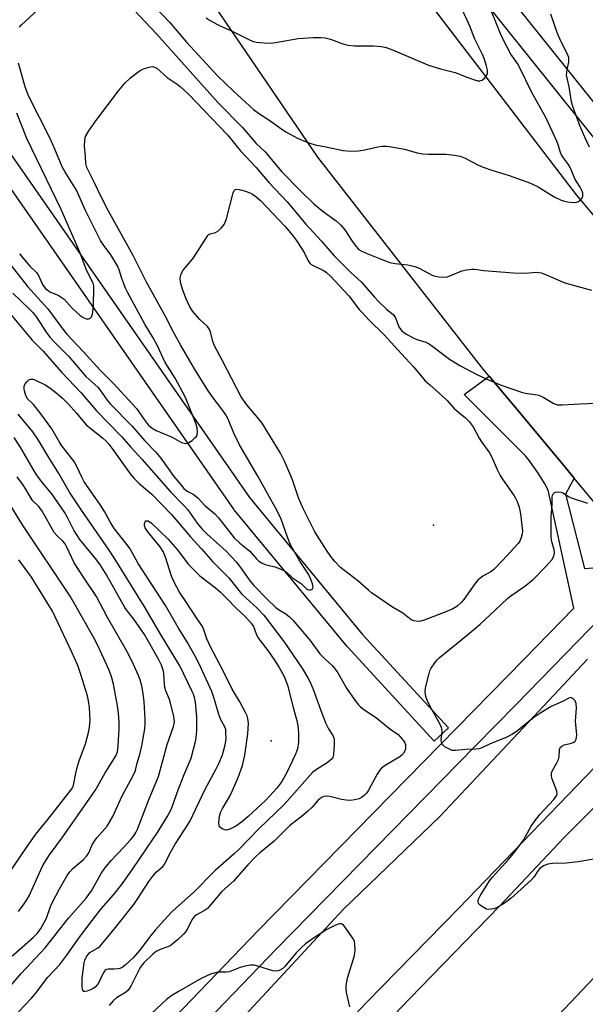
# Model space of a CAD drawing. Units: inches. Extents: x 1225769 to 1231769, y 545455 to 549455.
# Drawn here: x 1227996 to 1228171, y 547476 to 547780 of the extents above; entities that cross this region are included whole.
import ezdxf

# ---------------------------------------------------------------- set-up
doc = ezdxf.new("R2010")
doc.units = ezdxf.units.IN
doc.header["$MEASUREMENT"] = 0
for name, color, linetype in [('ELEV-Spot Elevation', 7, 'Continuous'), ('TRANS-Road', 130, 'Continuous'), ('TRANS-Street Sidewalk', 7, 'Continuous'), ('Undefined', 1, 'Continuous')]:
    doc.layers.add(name, color=color, linetype=linetype)

msp = doc.modelspace()

# ---------------------------------------------------------------- linework, layer by layer
at = {"layer": 'ELEV-Spot Elevation'}
for p in [(1228123.97, 547624.23, 407.23), (1228073.92, 547557.7, 410.95)]:
    msp.add_point(p, dxfattribs=at)
at = {"layer": 'TRANS-Road'}
for points in [[(1228122.99, 547785.15), (1228168.12, 547726.25), (1228222.82, 547661.3), (1228203, 547645.12), (1228179.18, 547624.7), (1228167.47, 547638.75), (1228164.65, 547642.13), (1228151.36, 547658.08), (1228141.22, 547670.24), (1228139.8, 547671.95), (1228088.3, 547737.89), (1228029.91, 547823.69)], [(1227829.14, 547161.2), (1227871.43, 547241.06), (1227887.6, 547266.65), (1227910.52, 547299.71), (1227930.45, 547326.19), (1227952.58, 547353.38), (1227979.27, 547384.74), (1228000.68, 547406.13), (1228031.76, 547438.38), (1228065.83, 547472.97), (1228096.16, 547505.54), (1228125.98, 547534.28), (1228154.98, 547565.19), (1228171.62, 547582.84)], [(1228179.59, 547555.47), (1228131.71, 547505.94), (1228103.44, 547477.01), (1228069.49, 547441.02), (1228040.49, 547411.91), (1228017.2, 547387.43), (1227995.39, 547363.07), (1227976.05, 547343.29), (1227957.51, 547321.74), (1227934.4, 547290.63), (1227913.17, 547262.26), (1227896.39, 547236.55), (1227875.11, 547198.56), (1227859.7, 547169.43), (1227843.77, 547137.31)], [(1227859.97, 547142.08), (1227871.6, 547172.69), (1227894.3, 547214.09), (1227915.76, 547248.07), (1227935.38, 547277.63), (1227957.36, 547306.95), (1227982.02, 547337.17), (1228002.54, 547360), (1228027.72, 547385.26), (1228053.23, 547412.73), (1228072.74, 547432.28), (1228097.37, 547457.95), (1228116.67, 547478.14), (1228144.36, 547506.6), (1228164.39, 547527.77), (1228182.63, 547546.15)], [(1228173.62, 547484.61), (1228144.39, 547453.74), (1228112.08, 547420.91), (1228087.32, 547395.28), (1228062.61, 547369.55), (1228038.51, 547345.16), (1228024.67, 547329.74), (1228010.44, 547314.28), (1227992.22, 547292.58), (1227969.77, 547264.03), (1227952.77, 547238.86), (1227934.43, 547211.18), (1227920.33, 547183.01), (1227908.28, 547161.85)]]:
    msp.add_lwpolyline(points, dxfattribs=at)
at = {"layer": 'TRANS-Street Sidewalk'}
msp.add_lwpolyline([(1228128.68, 547561.68), (1228124.26, 547557.61), (1228097.49, 547586.65), (1228097.39, 547586.76), (1228062.51, 547629.03), (1228062.36, 547629.23), (1227963.79, 547770.85), (1227963.64, 547771.09), (1227871.14, 547938.04), (1227870.98, 547938.39), (1227825.8, 548051.78), (1227825.76, 548051.87), (1227790.24, 548151.07), (1227778.65, 548176.17), (1227784.1, 548178.69), (1227795.74, 548153.46), (1227795.84, 548153.22), (1227831.39, 548053.95), (1227876.48, 547940.78), (1227968.8, 547774.15), (1228067.21, 547632.76), (1228101.96, 547590.65)], close=True, dxfattribs=at)
for points in [[(1228216.82, 547689.89), (1228129.23, 547799.2)], [(1228143.74, 547791.94), (1228222.17, 547694.06)], [(1227998.09, 547424.51), (1228069.79, 547498.99), (1228131.25, 547561.66), (1228151.91, 547582.82), (1228167.36, 547598.64), (1228159.38, 547635.1), (1228158.37, 547636.99), (1228157.3, 547638.85), (1228156.15, 547640.66), (1228154.94, 547642.42), (1228153.67, 547644.14), (1228152.43, 547645.69), (1228133.51, 547664.62), (1228141.22, 547670.24), (1228151.36, 547658.08), (1228164.65, 547642.13), (1228167.47, 547638.75), (1228164.77, 547633.82), (1228170.64, 547610.93), (1228183.72, 547611.91)], [(1228176.1, 547596.14), (1228149.53, 547568.93), (1228136.97, 547556.07), (1228075.53, 547493.42), (1228003.83, 547418.94)]]:
    msp.add_lwpolyline(points, dxfattribs=at)
at = {"layer": 'Undefined'}
for points, elevation in [([(1228029.74, 547793.12), (1228042.55, 547779.45), (1228044.28, 547777.54), (1228047.79, 547773.38), (1228057.43, 547762.91), (1228062.13, 547758.38), (1228068.43, 547752.66), (1228070.01, 547751.49), (1228073.18, 547749.47), (1228077.19, 547746.58), (1228078.67, 547745.62), (1228082.07, 547743.75), (1228084.2, 547742.82), (1228085.84, 547742.21), (1228087.51, 547741.75), (1228090.77, 547741.12), (1228096.08, 547739.91), (1228098.47, 547739.8), (1228100.86, 547739.86), (1228102.28, 547740.1), (1228106.79, 547741.1), (1228108.21, 547741.27), (1228109.62, 547741.3), (1228111.07, 547741.12), (1228115.09, 547740.37), (1228119.02, 547739.28), (1228120.72, 547738.97), (1228122.46, 547738.84), (1228127.81, 547738.78), (1228130.47, 547738.47), (1228132.22, 547738.16), (1228133.8, 547737.57), (1228137.45, 547735.63), (1228139.04, 547734.93), (1228142.02, 547733.9), (1228147.34, 547732.27), (1228153.98, 547729.89), (1228156.31, 547728.72), (1228161.26, 547725.67), (1228163.49, 547724.6), (1228164.5, 547724.27), (1228165.36, 547724.1), (1228167.12, 547723.93), (1228168.25, 547723.99), (1228168.75, 547724.17), (1228169.19, 547724.47), (1228169.75, 547725.05), (1228170.03, 547725.48), (1228170.16, 547725.92), (1228170.17, 547726.35), (1228170.08, 547726.82), (1228169.78, 547727.59), (1228169.26, 547728.6), (1228167.69, 547731.21), (1228166.66, 547733.79), (1228166.02, 547735.08), (1228165.42, 547736.05), (1228164.11, 547737.72), (1228163.55, 547738.65), (1228163.22, 547739.39), (1228162.55, 547741.66), (1228162.1, 547742.85), (1228158.71, 547750.12), (1228154.36, 547757.87), (1228150.61, 547765.66), (1228149.91, 547766.85), (1228147.93, 547769.72), (1228145.37, 547774.62), (1228144.59, 547776.29), (1228141.92, 547782.92)], 400), ([(1228053.79, 547780.91), (1228055.02, 547780.11), (1228057.11, 547778.94), (1228058.32, 547778.34), (1228061.64, 547776.91), (1228067.62, 547773.95), (1228068.4, 547773.63), (1228069.21, 547773.43), (1228071.74, 547773.16), (1228073.72, 547773.09), (1228075.18, 547773.28), (1228080.44, 547774.28), (1228082.19, 547774.53), (1228086.85, 547774.82), (1228089.18, 547774.84), (1228090.6, 547774.74), (1228092.23, 547774.33), (1228096.03, 547772.86), (1228097.64, 547772.5), (1228099.58, 547772.3), (1228105.47, 547772.28), (1228107.82, 547772.04), (1228109.44, 547771.72), (1228111.32, 547771.03), (1228122.51, 547766.27), (1228126.13, 547765.21), (1228130.68, 547764.02), (1228134.61, 547762.49), (1228137.59, 547761.51), (1228138.36, 547761.43), (1228139.03, 547761.66), (1228139.82, 547762.35), (1228140.45, 547763.2), (1228140.68, 547763.92), (1228140.64, 547764.73), (1228140.27, 547766.41), (1228139.71, 547768.35), (1228139.18, 547769.59), (1228136.76, 547774.38), (1228135.28, 547778.34), (1228134.46, 547780.24), (1228128.6, 547792.5)], 398), ([(1227996.2, 547778.09), (1227996.81, 547778.72), (1228001.8, 547783.4)], 402), ([(1228031.72, 547783.24), (1228038.45, 547776.01), (1228057.57, 547754.71), (1228065.06, 547747.09), (1228069.28, 547742.14), (1228072, 547739.55), (1228075.93, 547734.78), (1228077.22, 547733.33), (1228083.16, 547727.31), (1228087.19, 547723.43), (1228089.91, 547721.11), (1228093.91, 547718.2), (1228095.36, 547716.89), (1228096.65, 547715.41), (1228098.94, 547711.96), (1228100.06, 547710.41), (1228100.79, 547709.64), (1228101.66, 547709.02), (1228103.27, 547708.25), (1228107.88, 547706.35), (1228110.57, 547705.37), (1228112.22, 547705.03), (1228116.1, 547704.67), (1228118.25, 547704.12), (1228119.55, 547703.6), (1228123.81, 547701.38), (1228124.6, 547701.11), (1228125.72, 547700.92), (1228127.15, 547700.82), (1228128.26, 547700.93), (1228129.34, 547701.32), (1228132.79, 547702.83), (1228134.18, 547703.13), (1228135.9, 547703.28), (1228136.75, 547703.27), (1228139.57, 547702.92), (1228148.68, 547702.2), (1228152.45, 547702.07), (1228155.85, 547702.4), (1228157.29, 547702.2), (1228158.65, 547701.7), (1228164.54, 547699.1), (1228172.8, 547696.85)], 402), ([(1228172.22, 547741.02), (1228170.73, 547744.07), (1228169.32, 547747.32), (1228167.02, 547753.55), (1228166.65, 547754.95), (1228165.9, 547759.63), (1228165.13, 547763.17), (1228165.14, 547764.03), (1228165.25, 547764.89), (1228165.85, 547767.31), (1228165.78, 547768.64), (1228165.3, 547769.94), (1228163.36, 547773.76), (1228162.34, 547776.07), (1228160.2, 547782.02)], 402), ([(1227993.5, 547704.55), (1227998.7, 547697.89), (1228004.93, 547691.05), (1228009.22, 547685.17), (1228010.77, 547683.22), (1228015.87, 547677.89), (1228021.11, 547672.13), (1228025.14, 547668.1), (1228031.21, 547661.57), (1228032.28, 547660.29), (1228035.21, 547656.14), (1228036.01, 547655.18), (1228037.1, 547654.24), (1228038.33, 547653.48), (1228043.27, 547651.4), (1228046.22, 547649.82), (1228047, 547649.56), (1228047.51, 547649.48), (1228048.01, 547649.56), (1228048.5, 547649.78), (1228049.45, 547650.43), (1228050.34, 547651.18), (1228050.72, 547651.58), (1228051, 547652.03), (1228051.15, 547653.02), (1228051.01, 547654.35), (1228050.71, 547655.46), (1228047.43, 547663.64), (1228044.2, 547669.7), (1228041.14, 547674.51), (1228038.76, 547679.62), (1228037.48, 547682.16), (1228034.86, 547686.35), (1228029.63, 547695.96), (1228028.89, 547697.47), (1228028.35, 547698.78), (1228027.79, 547700.4), (1228027, 547703.08), (1228026.47, 547704.31), (1228024.4, 547707.69), (1228021.99, 547710.9), (1228021.19, 547712.18), (1228016.53, 547721.42), (1228013.74, 547727.74), (1228010.18, 547733.44), (1228009.35, 547734.95), (1228007.09, 547740.42), (1228005.62, 547743.62), (1227998.92, 547756.83), (1227997.93, 547759.65), (1227995.88, 547766.9)], 402), ([(1227994.11, 547695.87), (1227999.31, 547690.95), (1228000.29, 547689.94), (1228001.4, 547688.54), (1228004.42, 547683.83), (1228005.5, 547682.36), (1228007.02, 547680.73), (1228011.38, 547676.36), (1228016.62, 547670.17), (1228020.33, 547666.85), (1228021.08, 547665.97), (1228023.27, 547662.84), (1228024.25, 547661.61), (1228030.85, 547654.92), (1228034.81, 547650.4), (1228038.23, 547646.85), (1228039.81, 547644.9), (1228043.88, 547639.3), (1228045.65, 547637.09), (1228046.96, 547635.62), (1228047.94, 547634.77), (1228049.76, 547633.82), (1228050.71, 547633.16), (1228051.31, 547632.62), (1228053.43, 547630.38), (1228056.45, 547627.81), (1228057.6, 547626.54), (1228062.42, 547620.36), (1228064.2, 547618.67), (1228067.34, 547616.23), (1228069.34, 547613.88), (1228069.96, 547613.29), (1228070.94, 547612.65), (1228071.99, 547612.15), (1228075.06, 547611.4), (1228076.68, 547610.78), (1228077.97, 547610.16), (1228078.62, 547609.7), (1228080.46, 547608.01), (1228083.22, 547606.15), (1228084.93, 547604.54), (1228085.48, 547604.27), (1228085.92, 547604.26), (1228086.33, 547604.38), (1228086.66, 547604.61), (1228086.76, 547604.77), (1228086.83, 547605.18), (1228086.61, 547606.18), (1228086.01, 547607.8), (1228085.4, 547609.09), (1228082.74, 547613.15), (1228079.86, 547618.19), (1228078.89, 547620.56), (1228077, 547626.08), (1228075.79, 547628.64), (1228069.81, 547639.42), (1228064.09, 547649.08), (1228062.35, 547652.63), (1228060.57, 547656.99), (1228059.91, 547658.36), (1228059.01, 547659.7), (1228055.67, 547664), (1228054.11, 547666.25), (1228050.2, 547672.49), (1228045.87, 547679.9), (1228043.59, 547684.09), (1228041.11, 547688.93), (1228035.37, 547699.33), (1228031.28, 547707.54), (1228023.51, 547721.48), (1228021.48, 547725.42), (1228019.15, 547730.42), (1228016.96, 547734.74), (1228016.67, 547735.93), (1228016.57, 547738.09), (1228016.22, 547741.42), (1228016.31, 547743.18), (1228016.6, 547744.28), (1228017.6, 547746), (1228019.73, 547749.08), (1228026.79, 547758.4), (1228028.79, 547760.83), (1228030.47, 547762.4), (1228032.28, 547763.85), (1228033.47, 547764.67), (1228034.49, 547765.13), (1228035.82, 547765.59), (1228036.61, 547765.79), (1228037.39, 547765.85), (1228037.88, 547765.72), (1228038.58, 547765.35), (1228041.73, 547762.48), (1228044.88, 547760.44), (1228045.79, 547759.74), (1228048.32, 547757.4), (1228060.4, 547744.75), (1228064.32, 547739.92), (1228069.21, 547734.74), (1228073.32, 547729.97), (1228078.85, 547724.09), (1228084.58, 547717.23), (1228089.42, 547711.92), (1228093.32, 547707.45), (1228098.31, 547702.54), (1228101.8, 547699.26), (1228105.81, 547694.62), (1228107.2, 547693.17), (1228109.49, 547690.98), (1228111.68, 547689.19), (1228112.24, 547688.31), (1228113.35, 547685.5), (1228113.79, 547684.77), (1228114.15, 547684.36), (1228115.46, 547683.39), (1228117.48, 547682.19), (1228118.86, 547681.64), (1228121.63, 547680.77), (1228122.65, 547680.28), (1228123.85, 547679.44), (1228128.91, 547675.52), (1228132.16, 547673.55), (1228137.4, 547670.79), (1228140.28, 547669.46), (1228144.93, 547667.46), (1228151.53, 547665.22), (1228152.93, 547664.97), (1228155.46, 547664.66), (1228156.55, 547664.42), (1228157.83, 547663.82), (1228160.98, 547661.97), (1228162.19, 547661.47), (1228163.04, 547661.38), (1228163.9, 547661.39), (1228169.17, 547661.74), (1228174.14, 547661.94)], 404), ([(1227996.16, 547708.04), (1227999.41, 547704.23), (1228001.5, 547702.18), (1228002.05, 547701.31), (1228003.24, 547698.58), (1228003.7, 547697.91), (1228004.27, 547697.27), (1228005.09, 547696.58), (1228005.77, 547696.16), (1228008.11, 547695.26), (1228009.09, 547694.7), (1228009.93, 547694.02), (1228012.47, 547691.31), (1228014.88, 547689.02), (1228015.52, 547688.55), (1228016.22, 547688.17), (1228016.72, 547688.01), (1228017.48, 547687.98), (1228017.93, 547688.11), (1228018.43, 547688.64), (1228018.68, 547689.38), (1228018.92, 547690.99), (1228019.06, 547692.6), (1228019.16, 547697.05), (1228019.09, 547698.21), (1228018.88, 547699.01), (1228016.89, 547703.02), (1228014.8, 547708.59), (1228009.06, 547721.69), (1227998.42, 547743.63), (1227995.37, 547751.5)], 400), ([(1227993.44, 547689.46), (1228000.12, 547681.41), (1228003.36, 547678.12), (1228009.29, 547671.38), (1228015.19, 547665.15), (1228019.93, 547659.58), (1228027.66, 547651.59), (1228030.52, 547648.33), (1228033.91, 547644.65), (1228042.77, 547634.56), (1228047.27, 547630.06), (1228048.13, 547628.97), (1228051, 547624.91), (1228052.48, 547623.11), (1228054.03, 547621.61), (1228060.03, 547616.25), (1228063.12, 547612.9), (1228064.16, 547611.58), (1228067.38, 547606.98), (1228068.5, 547605.61), (1228072.77, 547601.28), (1228075.33, 547598.81), (1228076.15, 547598.19), (1228078.46, 547596.86), (1228079.5, 547595.97), (1228080.68, 547594.8), (1228085.92, 547588.65), (1228088.87, 547584.56), (1228090.53, 547582.87), (1228092.68, 547580.95), (1228093.63, 547579.84), (1228094.45, 547578.64), (1228097.18, 547573.89), (1228099.73, 547570.19), (1228100.85, 547568.8), (1228101.48, 547568.17), (1228102.35, 547567.46), (1228106.48, 547564.67), (1228110.56, 547561.35), (1228113.06, 547559.57), (1228113.86, 547558.8), (1228114.58, 547557.93), (1228115.16, 547557.01), (1228115.33, 547556.49), (1228115.39, 547555.94), (1228115.34, 547555.1), (1228115.2, 547554.56), (1228114.65, 547553.63), (1228114.28, 547553.23), (1228113.59, 547552.71), (1228109.04, 547550.09), (1228107.91, 547549.21), (1228107.38, 547548.55), (1228106.6, 547547.35), (1228103.83, 547542.18), (1228103.32, 547541.49), (1228102.49, 547540.67), (1228101.79, 547540.15), (1228101.02, 547539.78), (1228099.62, 547539.42), (1228098.48, 547539.29), (1228097.05, 547539.37), (1228095.63, 547539.54), (1228092.02, 547540.48), (1228091.2, 547540.61), (1228090.16, 547540.48), (1228089.67, 547540.29), (1228089.06, 547539.9), (1228088.34, 547539.2), (1228086.53, 547537.14), (1228085.26, 547535.92), (1228083.68, 547534.58), (1228079.55, 547531.46), (1228074.78, 547526.67), (1228070.36, 547523.05), (1228069.08, 547521.89), (1228066.66, 547519.36), (1228062.24, 547514.34), (1228058.66, 547511.18), (1228054.19, 547505.92), (1228053.3, 547505.24), (1228050.85, 547503.93), (1228050.01, 547503.25), (1228049.37, 547502.36), (1228048.11, 547499.8), (1228047.54, 547498.83), (1228046.79, 547497.97), (1228044.92, 547496.19), (1228043.64, 547495.03), (1228042.73, 547494.38), (1228041.95, 547494.04), (1228039.58, 547493.26), (1228038.4, 547492.66), (1228037.35, 547491.82), (1228034.55, 547489.15), (1228033.93, 547488.42), (1228033.33, 547487.48), (1228030.54, 547481.94), (1228029.78, 547480.7), (1228028.92, 547479.9), (1228026.1, 547478.32), (1228025.09, 547477.42), (1228023.89, 547475.9)], 406), ([(1227995.9, 547473.97), (1227999.91, 547478.16), (1228001.08, 547479.6), (1228004.91, 547484.69), (1228008.63, 547488.58), (1228010.81, 547491.5), (1228014.75, 547497.07), (1228018.59, 547502.14), (1228021.43, 547505.79), (1228025.24, 547510.07), (1228027.64, 547513.21), (1228030.94, 547517.83), (1228035.66, 547524.87), (1228038.78, 547529.36), (1228041.75, 547534.22), (1228043, 547536.51), (1228043.66, 547538.11), (1228044.89, 547541.74), (1228046.98, 547547.22), (1228049.21, 547552.32), (1228050.63, 547557.86), (1228050.76, 547558.71), (1228050.89, 547560.79), (1228050.98, 547563.46), (1228050.92, 547564.93), (1228050.48, 547569.58), (1228050.21, 547571), (1228049.87, 547572.08), (1228049.42, 547573.13), (1228045.71, 547580.8), (1228039.91, 547590.25), (1228036.77, 547595.78), (1228034.7, 547599.23), (1228025.92, 547613.38), (1228023.83, 547616.59), (1228015.37, 547628.89), (1228011.65, 547634.46), (1228008.29, 547640.19), (1228005.2, 547645.17), (1228001.87, 547650.78), (1228000.26, 547653.05), (1227995.79, 547658.49)], 406), ([(1227986.75, 547474.33), (1227996.65, 547485.8), (1228004.07, 547493.76), (1228011.31, 547502.9), (1228016.71, 547509.07), (1228018.41, 547511.37), (1228021.39, 547516.65), (1228022.5, 547518.32), (1228024.48, 547520.74), (1228028.3, 547524.69), (1228030.48, 547527.08), (1228031.5, 547528.36), (1228032.13, 547529.37), (1228032.63, 547530.43), (1228036.22, 547539.73), (1228039.11, 547546.7), (1228041.79, 547556.52), (1228043.77, 547562.12), (1228044, 547563.56), (1228043.97, 547564.43), (1228043.83, 547565.29), (1228042.85, 547569.28), (1228042.48, 547570.4), (1228041.37, 547573.13), (1228041.06, 547574.14), (1228040.9, 547575.25), (1228040.78, 547578.34), (1228040.65, 547579.16), (1228039.99, 547581.06), (1228039.11, 547582.89), (1228034.78, 547590.55), (1228031.48, 547595.2), (1228029.54, 547597.66), (1228028.74, 547598.82), (1228022.99, 547608.91), (1228020.98, 547612.19), (1228019.65, 547613.97), (1228014.78, 547619.87), (1228012.96, 547622.68), (1228011.04, 547626.64), (1228010.06, 547628.28), (1228006.18, 547633.98), (1228002.99, 547637.77), (1228001.54, 547639.72), (1228000.39, 547641.57), (1227996.6, 547648.12), (1227994.54, 547651.33)], 404), ([(1227992.71, 547490.19), (1228000.53, 547497.04), (1228001.72, 547498.3), (1228002.75, 547499.67), (1228004.52, 547502.9), (1228005.77, 547506.55), (1228006.34, 547507.84), (1228008.42, 547511.73), (1228010.91, 547516.11), (1228011.71, 547517.2), (1228012.63, 547518.23), (1228015.92, 547521.02), (1228016.91, 547522.03), (1228017.58, 547523.1), (1228018.66, 547525.5), (1228019.43, 547526.9), (1228020.12, 547527.8), (1228023.2, 547531.28), (1228023.99, 547532.51), (1228025.13, 547534.55), (1228027.73, 547540.5), (1228031.28, 547546.99), (1228031.97, 547548.52), (1228032.41, 547550.45), (1228033.43, 547553.82), (1228033.92, 547556.11), (1228034.86, 547561.35), (1228034.97, 547562.82), (1228034.97, 547564.29), (1228034.69, 547569.8), (1228034.31, 547572.93), (1228034, 547574.61), (1228033.42, 547576.51), (1228032.88, 547577.85), (1228030.85, 547582.35), (1228029.3, 547585.39), (1228023.37, 547595.77), (1228019.92, 547602.28), (1228016.13, 547607.91), (1228013.07, 547612.63), (1228012.3, 547614.14), (1228010.81, 547617.51), (1228010.28, 547618.47), (1228009.6, 547619.33), (1228007.81, 547620.94), (1228006.93, 547622.02), (1228003.06, 547628.79), (1228002.05, 547630.13), (1228000.37, 547631.68), (1227999.94, 547632.19), (1227998.16, 547635.42), (1227997.23, 547636.78), (1227995.41, 547639.18)], 402), ([(1227995.91, 547504.99), (1227997.66, 547507.38), (1227998.48, 547508.59), (1227999.18, 547509.8), (1228002.78, 547517.88), (1228003.43, 547519.16), (1228004.54, 547521.07), (1228005.47, 547522.46), (1228009.55, 547528.04), (1228018.64, 547540.94), (1228019.52, 547542.33), (1228022.53, 547547.6), (1228025.97, 547553.02), (1228026.39, 547554.28), (1228026.69, 547556.17), (1228026.97, 547561.39), (1228026.97, 547563.39), (1228026.76, 547566.16), (1228026.44, 547568.43), (1228025.2, 547575.18), (1228024.73, 547577.11), (1228024.3, 547578.36), (1228023.73, 547579.7), (1228020.32, 547587.12), (1228019.04, 547589.65), (1228011.79, 547602.34), (1227997.13, 547624.36), (1227990.16, 547635.6)], 400), ([(1228175.91, 547521.58), (1228168.66, 547520.25), (1228164.98, 547519.91), (1228160.73, 547519.76), (1228159.3, 547519.55), (1228157.97, 547519.08), (1228156.86, 547518.28), (1228156.33, 547517.66), (1228154.97, 547515.53), (1228154.22, 547514.69), (1228148.02, 547509.11), (1228147.11, 547508.37), (1228145.66, 547507.35), (1228143.46, 547506.13), (1228142.67, 547505.83), (1228141.82, 547505.64), (1228140.97, 547505.58), (1228140.43, 547505.69), (1228139.15, 547506.38), (1228138.45, 547506.9), (1228137.91, 547507.48), (1228137.76, 547507.89), (1228137.83, 547508.52), (1228138.46, 547509.76), (1228141.31, 547514.46), (1228142.19, 547515.61), (1228147.14, 547520.98), (1228149.1, 547523.34), (1228151.77, 547527), (1228154.2, 547531.33), (1228155.08, 547532.68), (1228156.9, 547534.92), (1228161.15, 547539.54), (1228161.95, 547540.63), (1228162.16, 547541.28), (1228162.07, 547542.08), (1228160.6, 547546.16), (1228160.43, 547546.97), (1228160.5, 547547.74), (1228160.8, 547548.51), (1228162.15, 547550.82), (1228162.65, 547551.87), (1228162.82, 547552.71), (1228162.93, 547555), (1228163.25, 547555.68), (1228163.62, 547556.01), (1228164.34, 547556.39), (1228166.6, 547556.99), (1228167.36, 547557.29), (1228167.73, 547557.6), (1228168.07, 547558.19), (1228168.2, 547558.65), (1228168.24, 547559.47), (1228167.87, 547563.73), (1228168.14, 547567.75), (1228168.06, 547569.2), (1228167.79, 547569.98), (1228167.09, 547570.75), (1228166.46, 547571.04), (1228165.82, 547570.89), (1228163.86, 547569.81), (1228160.39, 547568.28), (1228157.11, 547566.34), (1228155.03, 547564.88), (1228149.5, 547560.46), (1228148.17, 547559.58), (1228146.42, 547558.72), (1228141.47, 547556.77), (1228138.72, 547555.41), (1228137.97, 547555.19), (1228137.13, 547555.08), (1228133.98, 547554.98), (1228130.84, 547554.63), (1228129.74, 547554.73), (1228128.72, 547555.15), (1228127.51, 547555.86), (1228126.92, 547556.4), (1228126.63, 547556.86), (1228126.44, 547557.39), (1228126.36, 547557.94), (1228126.69, 547560.58), (1228126.62, 547561.32), (1228126.48, 547561.83), (1228125.99, 547562.88), (1228122.98, 547568.22), (1228122.01, 547570.25), (1228121.65, 547571.31), (1228121.45, 547572.94), (1228121.54, 547574.08), (1228122.63, 547578.44), (1228122.9, 547579.29), (1228123.25, 547580.09), (1228124.41, 547581.79), (1228125.15, 547582.7), (1228125.77, 547583.32), (1228134.54, 547590.43), (1228138.39, 547593.66), (1228143.17, 547598.09), (1228146.82, 547601.62), (1228147.89, 547602.44), (1228152.19, 547605.39), (1228154.82, 547607.53), (1228158.83, 547611.55), (1228160.51, 547613.59), (1228161.17, 547614.74), (1228161.34, 547615.64), (1228161.24, 547616.73), (1228160.55, 547619.13), (1228160.37, 547620.57), (1228160.39, 547626.81), (1228160.67, 547630.51), (1228160.69, 547632.8), (1228160.8, 547633.55), (1228160.96, 547633.97), (1228161.25, 547634.27), (1228161.67, 547634.44), (1228162.69, 547634.55), (1228163.47, 547634.44), (1228163.99, 547634.22), (1228165.73, 547633.14), (1228166.52, 547632.75), (1228171.59, 547631.05)], 406), ([(1227985.97, 547506.71), (1227998.16, 547524.46), (1228001.26, 547528.81), (1228004.97, 547533.37), (1228012.05, 547542.44), (1228012.52, 547543.17), (1228012.86, 547544), (1228013.56, 547547.67), (1228014.12, 547549.83), (1228014.63, 547551.46), (1228016.56, 547556.76), (1228017.55, 547560.63), (1228017.81, 547562.02), (1228017.95, 547563.92), (1228017.76, 547567.98), (1228017.53, 547570), (1228017.2, 547571.54), (1228015.1, 547578.16), (1228014.14, 547580.89), (1228012.32, 547585.04), (1228006.37, 547597.71), (1227999.9, 547608.23), (1227996.01, 547613.6)], 398), ([(1228098.19, 547475.5), (1228097.2, 547479.92), (1228097.01, 547481.32), (1228097.02, 547482.15), (1228097.51, 547484.36), (1228099.62, 547491.4), (1228099.8, 547493.07), (1228099.77, 547495), (1228099.57, 547495.78), (1228099.17, 547496.53), (1228096.7, 547500.13), (1228096.18, 547500.75), (1228095.8, 547501.06), (1228095.59, 547501.15), (1228095.11, 547501.17), (1228094.6, 547501.04), (1228093.51, 547500.61), (1228091.08, 547499.43), (1228086.94, 547496.68), (1228084.47, 547494.93), (1228083.22, 547493.83), (1228081.64, 547492.22), (1228078.12, 547487.96), (1228077.5, 547487.38), (1228076.56, 547486.81), (1228076.05, 547486.63), (1228075.53, 547486.57), (1228074.44, 547486.68), (1228069.72, 547488.12), (1228068.61, 547488.38), (1228067.46, 547488.39), (1228065.72, 547488.12), (1228064.33, 547487.72), (1228061.96, 547486.71), (1228060.89, 547486.34), (1228060.06, 547486.21), (1228058.07, 547486.18), (1228057.03, 547486.08), (1228056.25, 547485.93), (1228055.16, 547485.57), (1228052.26, 547484.24), (1228045.44, 547480.38), (1228043.21, 547478.99), (1228041.59, 547477.81), (1228036.81, 547473.36)], 404)]:
    msp.add_lwpolyline(points, dxfattribs=dict(at, elevation=elevation))
for points, elevation in [([(1228119.23, 547594.53), (1228117.91, 547594.7), (1228117.17, 547595.05), (1228114.54, 547597.09), (1228111.31, 547598.92), (1228104.89, 547603.36), (1228103.9, 547604.16), (1228100.6, 547607.1), (1228095.32, 547611.15), (1228093.51, 547613.01), (1228092.27, 547614.61), (1228090.94, 547616.54), (1228087.39, 547622.17), (1228083.8, 547629.4), (1228082.35, 547632.7), (1228080.55, 547637.91), (1228079.92, 547639.52), (1228077.99, 547643.99), (1228076.73, 547646.46), (1228071.06, 547655.76), (1228069.79, 547657.39), (1228066.36, 547661.37), (1228064.61, 547663.87), (1228058.91, 547674.97), (1228056.39, 547679.66), (1228055.91, 547680.99), (1228055.2, 547684), (1228054.89, 547684.73), (1228054.18, 547685.58), (1228051.83, 547687.76), (1228049.66, 547690.21), (1228048.79, 547691.72), (1228047.55, 547694.38), (1228046.46, 547697.14), (1228045.87, 547699.32), (1228045.74, 547700.68), (1228046.05, 547701.87), (1228046.76, 547703.03), (1228049.02, 547705.66), (1228049.9, 547706.81), (1228054.33, 547713.7), (1228054.64, 547713.98), (1228055.02, 547714.19), (1228056.67, 547714.63), (1228057.37, 547715), (1228058.43, 547715.95), (1228059.36, 547717.06), (1228059.73, 547717.8), (1228060.08, 547718.85), (1228062.19, 547726.87), (1228062.51, 547727.59), (1228062.81, 547727.9), (1228063.22, 547728), (1228063.98, 547727.92), (1228065.93, 547727.39), (1228067.3, 547726.91), (1228068.16, 547726.45), (1228069.13, 547725.78), (1228070.7, 547724.42), (1228078.21, 547716.54), (1228080.42, 547713.91), (1228081.63, 547712.28), (1228083.58, 547709.26), (1228084.17, 547708.23), (1228085.18, 547706.07), (1228085.79, 547705.18), (1228086.17, 547704.84), (1228086.82, 547704.42), (1228089.05, 547703.44), (1228090.28, 547702.76), (1228090.95, 547702.27), (1228092.2, 547701.15), (1228097.89, 547695.04), (1228101.11, 547690.87), (1228102.04, 547689.78), (1228104.01, 547687.68), (1228108.75, 547683.03), (1228114.18, 547677.21), (1228117.95, 547673.04), (1228121.46, 547668.88), (1228122.84, 547667.56), (1228126.83, 547664.11), (1228128.22, 547662.73), (1228130.34, 547660.41), (1228131.81, 547659.07), (1228133.75, 547657.51), (1228135.01, 547656.25), (1228136.3, 547654.64), (1228138.13, 547651.16), (1228138.85, 547650), (1228141.35, 547646.57), (1228142.02, 547645.24), (1228143.69, 547641.43), (1228144.59, 547639.63), (1228145.35, 547638.43), (1228148.94, 547633.3), (1228149.38, 547632.58), (1228149.89, 547631.53), (1228150.44, 547629.85), (1228150.87, 547627.8), (1228151.45, 547622.44), (1228151.39, 547621.56), (1228151.1, 547620.42), (1228150.64, 547619.34), (1228150.14, 547618.62), (1228145.34, 547613.35), (1228142.68, 547610.6), (1228141.77, 547609.89), (1228139.23, 547608.5), (1228138.3, 547607.84), (1228137.66, 547607.27), (1228136.75, 547606.13), (1228133.43, 547601.28), (1228132.66, 547600.45), (1228131.17, 547599.17), (1228130.01, 547598.38), (1228128.38, 547597.68), (1228121.17, 547594.89), (1228120.04, 547594.58)], 406), ([(1228025.3, 547487.14), (1228023.54, 547487.14), (1228023.09, 547487.03), (1228022.67, 547486.8), (1228022.05, 547485.96), (1228020.55, 547482.88), (1228020.09, 547482.18), (1228019.54, 547481.58), (1228018.6, 547480.98), (1228017.04, 547480.35), (1228016.34, 547480.21), (1228015.98, 547480.28), (1228015.86, 547480.4), (1228015.65, 547481.01), (1228015.55, 547481.8), (1228015.51, 547484.39), (1228016.15, 547489.13), (1228016.36, 547489.98), (1228016.76, 547490.88), (1228017.34, 547491.72), (1228017.89, 547492.27), (1228018.57, 547492.71), (1228020.28, 547493.59), (1228020.95, 547494.15), (1228021.53, 547494.76), (1228025.42, 547499.47), (1228031.43, 547507.08), (1228032.75, 547508.96), (1228036.12, 547514.22), (1228037.35, 547515.91), (1228038.48, 547517.21), (1228040.47, 547518.91), (1228041.07, 547519.64), (1228042.42, 547522.48), (1228044.2, 547525.76), (1228046.97, 547529.85), (1228048.78, 547532.76), (1228053.47, 547542.77), (1228056.8, 547548.86), (1228057.7, 547550.7), (1228058.86, 547553.39), (1228059.71, 547556.46), (1228059.98, 547558.15), (1228059.94, 547560.67), (1228059.84, 547561.2), (1228059.57, 547561.95), (1228058.37, 547564.19), (1228057.73, 547565.8), (1228056.3, 547570.78), (1228055.54, 547572.88), (1228051.56, 547581.65), (1228050.55, 547583.62), (1228048.04, 547587.99), (1228045.22, 547592.61), (1228041.22, 547599.46), (1228032.86, 547612.43), (1228030.32, 547616.95), (1228029.03, 547618.71), (1228025.5, 547623.08), (1228024.28, 547625.05), (1228022.42, 547628.49), (1228021.03, 547630.72), (1228016.18, 547637.63), (1228015.5, 547638.85), (1228013.9, 547642.38), (1228013.06, 547643.94), (1228009.23, 547648.73), (1228008.5, 547649.87), (1228006.11, 547654.05), (1228002.78, 547658.65), (1228000.48, 547661.54), (1227998.49, 547663.42), (1227998, 547664.66), (1227997.68, 547665.74), (1227997.57, 547666.37), (1227997.6, 547667.15), (1227997.9, 547667.89), (1227998.43, 547668.56), (1227999.05, 547669.11), (1227999.71, 547669.36), (1228000.36, 547669.3), (1228000.89, 547669.12), (1228004.07, 547667.55), (1228005.57, 547666.65), (1228007.39, 547665.24), (1228009.35, 547663.57), (1228011.23, 547661.73), (1228013.77, 547658.81), (1228015.73, 547656.43), (1228016.89, 547655.19), (1228018.16, 547654.08), (1228021.95, 547651.12), (1228022.8, 547650.33), (1228023.74, 547649.23), (1228024.96, 547647.6), (1228029.27, 547641.54), (1228030.47, 547639.97), (1228031.61, 547638.64), (1228033.26, 547637.01), (1228037.05, 547633.8), (1228043.12, 547627.59), (1228049.01, 547620.68), (1228052.26, 547617.1), (1228055.87, 547612.93), (1228060.77, 547608.04), (1228064.73, 547603.1), (1228066.03, 547601.8), (1228069.46, 547598.76), (1228071.66, 547596.42), (1228077.83, 547588.35), (1228083.53, 547579.87), (1228085.23, 547577.08), (1228085.92, 547575.77), (1228086.92, 547573.32), (1228089.18, 547566.98), (1228090.72, 547562.98), (1228091.55, 547561.34), (1228092.92, 547559.29), (1228093.25, 547558.56), (1228093.37, 547558.03), (1228093.38, 547556.59), (1228093.09, 547553.37), (1228092.88, 547552.56), (1228092.45, 547551.9), (1228091.16, 547550.84), (1228087.86, 547548.8), (1228086.7, 547547.88), (1228077.86, 547538.05), (1228070.09, 547530.5), (1228063.94, 547524.12), (1228062.47, 547522.74), (1228056.58, 547517.6), (1228049.91, 547510.83), (1228044.44, 547506.02), (1228042.97, 547504.63), (1228038.04, 547499.17), (1228036.75, 547497.58), (1228033.24, 547492.92), (1228032, 547491.44), (1228031.24, 547490.65), (1228028.85, 547488.43), (1228027.86, 547487.68), (1228027.16, 547487.36), (1228026.63, 547487.22)], 408), ([(1228060.11, 547530.09), (1228059.56, 547530.17), (1228058.78, 547530.47), (1228058.33, 547530.76), (1228057.98, 547531.14), (1228057.81, 547531.6), (1228057.74, 547532.41), (1228057.93, 547534.41), (1228058.28, 547535.5), (1228058.91, 547536.81), (1228060.98, 547540.39), (1228061.94, 547542.29), (1228063.68, 547546.32), (1228065.02, 547550.06), (1228065.74, 547553.23), (1228066.69, 547559.87), (1228066.91, 547563.12), (1228066.73, 547564.56), (1228066.45, 547565.36), (1228065.96, 547566.39), (1228064.2, 547569.66), (1228061.83, 547573.63), (1228059.35, 547578.62), (1228055.04, 547586.93), (1228054.05, 547589.16), (1228053.12, 547591.93), (1228052.67, 547592.98), (1228050.84, 547595.6), (1228047.56, 547600.74), (1228045.56, 547603.55), (1228043.94, 547606.61), (1228043.14, 547608.48), (1228041.28, 547614.38), (1228040.54, 547616.15), (1228039.56, 547617.57), (1228035.83, 547622.22), (1228035.02, 547623.46), (1228034.79, 547624.17), (1228034.79, 547624.65), (1228034.98, 547625.27), (1228035.22, 547625.55), (1228035.38, 547625.61), (1228035.95, 547625.55), (1228036.96, 547624.89), (1228042.01, 547620.04), (1228044.82, 547616.72), (1228048.41, 547612.13), (1228050.79, 547609.6), (1228051.88, 547608.62), (1228056.56, 547604.97), (1228058.09, 547603.64), (1228060.31, 547601.5), (1228062.99, 547598.69), (1228066, 547595.94), (1228067.72, 547594.02), (1228068.41, 547592.92), (1228069.21, 547590.72), (1228069.77, 547589.61), (1228070.39, 547588.71), (1228072.84, 547585.61), (1228074.95, 547582.54), (1228076.39, 547580.26), (1228077.88, 547577.54), (1228078.46, 547576.17), (1228078.89, 547574.89), (1228080.67, 547567.93), (1228081.79, 547563.96), (1228082.2, 547561.63), (1228082.34, 547559.59), (1228082.3, 547557.27), (1228081.99, 547555.21), (1228081.37, 547553.56), (1228078.71, 547547.91), (1228077.18, 547545.12), (1228075.59, 547543.03), (1228072.2, 547539.38), (1228066.8, 547534.32), (1228064.68, 547532.54), (1228062.96, 547531.28), (1228061.16, 547530.36)], 410)]:
    msp.add_lwpolyline(points, close=True, dxfattribs=dict(at, elevation=elevation))

doc.saveas('drawing.dxf')
